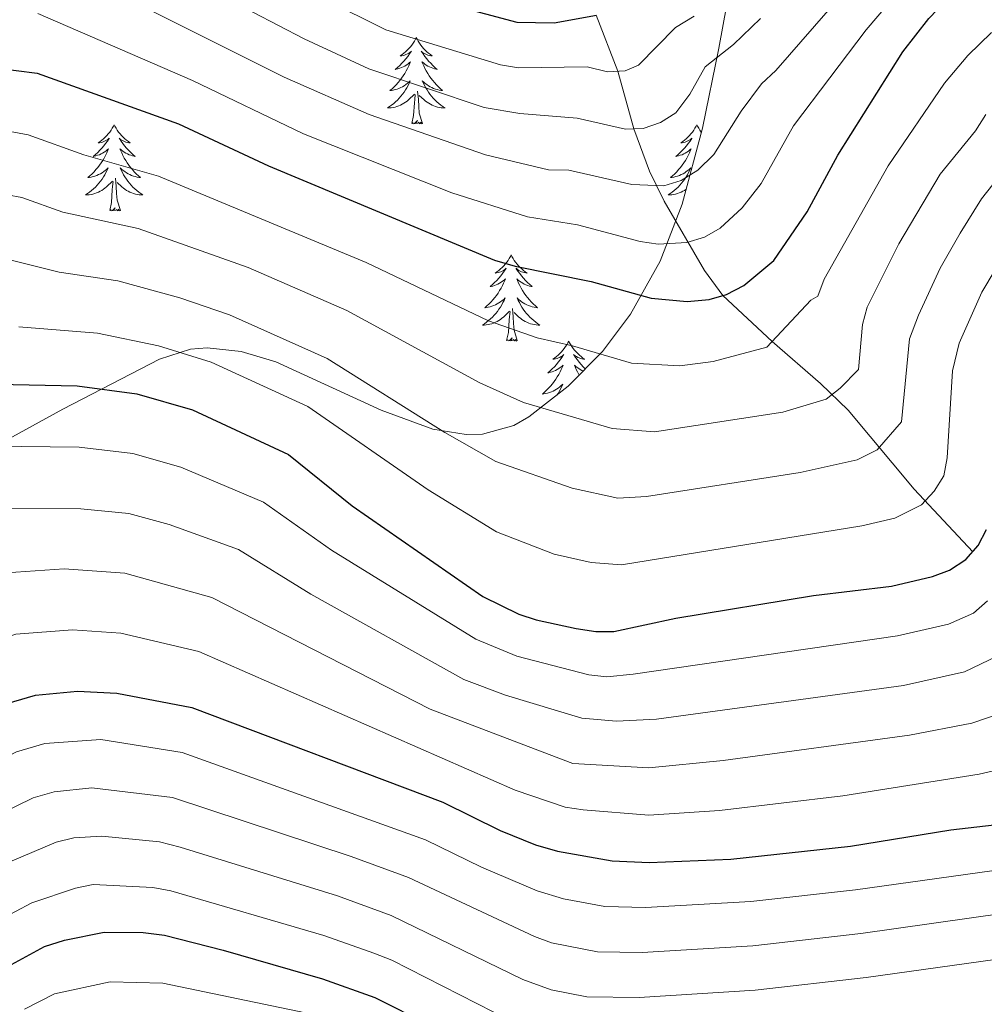
# Model space of a CAD drawing. Extents: x 602263 to 606763, y 793795 to 796833.
# Drawn here: x 603762 to 603896, y 795320 to 795456 of the extents above; entities that cross this region are included whole.
import ezdxf

# ---------------------------------------------------------------- set-up
doc = ezdxf.new("R2010")
doc.units = 0
doc.header["$MEASUREMENT"] = 0
doc.linetypes.add('DGN Style 3', pattern=[66.707732, 47.64838, -19.059352])
for name, color, linetype in [('Nivel 11', 7, 'Continuous'), ('Nivel 35', 7, 'Continuous'), ('Nivel 36', 7, 'Continuous'), ('Nivel 4', 7, 'Continuous'), ('Nivel 5', 7, 'Continuous'), ('Nivel 61', 7, 'Continuous'), ('Nivel 63', 7, 'Continuous')]:
    doc.layers.add(name, color=color, linetype=linetype)
doc.linetypes.add('5zonar', pattern='A,-5,[1,dgnlstyle.shx,S=0.08,R=0,X=0,Y=0],-5', length=10)

msp = doc.modelspace()

# ---------------------------------------------------------------- linework, layer by layer
at = {"layer": 'Nivel 11', "color": 142, "linetype": 'DGN Style 3', "lineweight": 13}
msp.add_polyline3d([(603894.108, 795382.405, 275), (603886.012, 795391.064, 268.853), (603876.873, 795401.985, 261.577), (603873.054, 795405.657, 258.917), (603866.403, 795411.451, 255), (603859.595, 795417.828, 250), (603857.063, 795421.276, 247.528), (603851.481, 795430.862, 241.372), (603849.453, 795434.996, 238.74), (603847.302, 795440.853, 235), (603845.065, 795448.803, 230), (603842.06, 795456.545, 225)], dxfattribs=at)
at = {"layer": 'Nivel 35', "color": 92, "linetype": '5zonar', "lineweight": 0, "ltscale": 0.5}
for points in [[(603861.163, 795463.581, 226.746), (603859.008, 795452.015, 232.356), (603856.788, 795440.934, 238.743), (603853.961, 795430.453, 245.559), (603850.899, 795422.576, 251.087), (603846.826, 795415.217, 256.491), (603842.94, 795410.071, 260.353), (603838.212, 795405.274, 263.971), (603832.792, 795401.032, 267.135), (603830.708, 795399.839, 268.171), (603826.371, 795398.672, 270.202), (603824.129, 795398.615, 271.194)], [(603824.129, 795398.615, 271.194), (603819.521, 795399.352, 273.129), (603812.382, 795401.973, 275.891), (603797.801, 795408.636, 280.824), (603793.004, 795410.084, 282.266), (603788.307, 795410.603, 283.594), (603786.01, 795410.412, 284.213), (603781.737, 795409.025, 285.31), (603768.405, 795402.097, 287.805), (603757.178, 795395.994, 288.777), (603743.89, 795388.345, 288.713), (603731.16, 795380.423, 287.412), (603721.251, 795373.672, 285.466), (603715.01, 795368.803, 283.724), (603709.51, 795363.9, 281.815), (603700.484, 795355.351, 277.975), (603693.301, 795348.868, 274.368), (603687.882, 795344.62, 271.385), (603684.235, 795342.224, 269.276), (603680.641, 795340.311, 267.135)]]:
    msp.add_polyline3d(points, dxfattribs=at)
at = {"layer": 'Nivel 36', "color": 92, "linetype": 'Continuous', "lineweight": 0, "flags": 128}
for points in [[(603817.221, 795453.446), (603817.11, 795453.227), (603816.955, 795452.952), (603816.787, 795452.686), (603816.605, 795452.429), (603816.411, 795452.181), (603816.204, 795451.943), (603815.985, 795451.717), (603815.755, 795451.501), (603815.515, 795451.298), (603815.264, 795451.107), (603815.004, 795450.929), (603815.203, 795450.952), (603815.406, 795450.99), (603815.605, 795451.045), (603815.8, 795451.114), (603815.989, 795451.199), (603816.17, 795451.298), (603816.344, 795451.41), (603816.549, 795451.601), (603816.508, 795451.536), (603816.278, 795451.191), (603816.035, 795450.855), (603815.779, 795450.529), (603815.511, 795450.213), (603815.231, 795449.908), (603814.939, 795449.614), (603814.636, 795449.331), (603814.323, 795449.06), (603814.447, 795449.083), (603814.693, 795449.141), (603814.935, 795449.214), (603815.171, 795449.302), (603815.402, 795449.405), (603815.625, 795449.523), (603815.841, 795449.654), (603816.048, 795449.799), (603816.245, 795449.956), (603816.432, 795450.126), (603816.344, 795449.904), (603816.188, 795449.543), (603816.017, 795449.189), (603815.832, 795448.842), (603815.632, 795448.502), (603815.42, 795448.171), (603815.193, 795447.849), (603814.954, 795447.537), (603814.703, 795447.234), (603814.439, 795446.942), (603814.164, 795446.661), (603813.877, 795446.391), (603813.58, 795446.133), (603813.776, 795446.158), (603814.043, 795446.205), (603814.306, 795446.268), (603814.565, 795446.347), (603814.82, 795446.441), (603815.068, 795446.549), (603815.309, 795446.672), (603815.543, 795446.81), (603815.768, 795446.96), (603815.984, 795447.124), (603816.19, 795447.3), (603816.385, 795447.488), (603816.244, 795447.161), (603816.089, 795446.84), (603815.92, 795446.526), (603815.737, 795446.221), (603815.54, 795445.924), (603815.33, 795445.636), (603815.107, 795445.358), (603814.872, 795445.09), (603814.626, 795444.832), (603814.368, 795444.587), (603814.099, 795444.353), (603813.82, 795444.131), (603813.531, 795443.922), (603813.241, 795443.731), (603813.506, 795443.74), (603813.769, 795443.765), (603814.031, 795443.806), (603814.29, 795443.863), (603814.545, 795443.935), (603814.795, 795444.022), (603815.039, 795444.125), (603815.277, 795444.241), (603815.507, 795444.372), (603815.729, 795444.517), (603815.942, 795444.675), (603816.145, 795444.845), (603816.993, 795445.644)], [(603817.221, 795453.446), (603817.332, 795453.227), (603817.487, 795452.952), (603817.655, 795452.686), (603817.837, 795452.429), (603818.031, 795452.181), (603818.238, 795451.943), (603818.457, 795451.717), (603818.687, 795451.501), (603818.927, 795451.298), (603819.178, 795451.107), (603819.438, 795450.929), (603819.239, 795450.952), (603819.036, 795450.99), (603818.837, 795451.045), (603818.642, 795451.114), (603818.453, 795451.199), (603818.272, 795451.298), (603818.098, 795451.41), (603817.893, 795451.601), (603817.934, 795451.536), (603818.164, 795451.191), (603818.407, 795450.855), (603818.663, 795450.529), (603818.931, 795450.213), (603819.211, 795449.908), (603819.503, 795449.614), (603819.806, 795449.331), (603820.119, 795449.06), (603819.995, 795449.083), (603819.749, 795449.141), (603819.507, 795449.214), (603819.271, 795449.302), (603819.04, 795449.405), (603818.817, 795449.523), (603818.601, 795449.654), (603818.394, 795449.799), (603818.197, 795449.956), (603818.01, 795450.126), (603818.098, 795449.904), (603818.254, 795449.543), (603818.425, 795449.189), (603818.61, 795448.842), (603818.81, 795448.502), (603819.022, 795448.171), (603819.249, 795447.849), (603819.488, 795447.537), (603819.739, 795447.234), (603820.003, 795446.942), (603820.278, 795446.661), (603820.565, 795446.391), (603820.862, 795446.133), (603820.666, 795446.158), (603820.399, 795446.205), (603820.136, 795446.268), (603819.877, 795446.347), (603819.622, 795446.441), (603819.374, 795446.549), (603819.133, 795446.672), (603818.899, 795446.81), (603818.674, 795446.96), (603818.458, 795447.124), (603818.252, 795447.3), (603818.057, 795447.488), (603818.198, 795447.161), (603818.353, 795446.84), (603818.522, 795446.526), (603818.705, 795446.221), (603818.902, 795445.924), (603819.112, 795445.636), (603819.335, 795445.358), (603819.57, 795445.09), (603819.816, 795444.832), (603820.074, 795444.587), (603820.343, 795444.353), (603820.622, 795444.131), (603820.911, 795443.922), (603821.201, 795443.731), (603820.936, 795443.74), (603820.673, 795443.765), (603820.411, 795443.806), (603820.152, 795443.863), (603819.897, 795443.935), (603819.647, 795444.022), (603819.403, 795444.125), (603819.165, 795444.241), (603818.935, 795444.372), (603818.713, 795444.517), (603818.5, 795444.675), (603818.297, 795444.845), (603817.639, 795445.465)], [(603816.602, 795441.595), (603816.847, 795442.713), (603816.96, 795444.455), (603817.008, 795444.888), (603817.071, 795445.611)], [(603818.072, 795441.595), (603817.643, 795443.035), (603817.552, 795443.939), (603817.506, 795444.888), (603817.404, 795446.052)], [(603775.482, 795441.421), (603775.371, 795441.202), (603775.216, 795440.927), (603775.048, 795440.661), (603774.866, 795440.404), (603774.672, 795440.156), (603774.465, 795439.918), (603774.246, 795439.692), (603774.016, 795439.476), (603773.776, 795439.273), (603773.525, 795439.082), (603773.265, 795438.904), (603773.464, 795438.927), (603773.667, 795438.965), (603773.866, 795439.02), (603774.061, 795439.089), (603774.25, 795439.174), (603774.431, 795439.273), (603774.605, 795439.385), (603774.81, 795439.576), (603774.769, 795439.511), (603774.539, 795439.166), (603774.296, 795438.83), (603774.04, 795438.504), (603773.772, 795438.188), (603773.492, 795437.883), (603773.2, 795437.589), (603772.897, 795437.306), (603772.584, 795437.035), (603772.708, 795437.058), (603772.954, 795437.116), (603773.196, 795437.189), (603773.432, 795437.277), (603773.663, 795437.38), (603773.886, 795437.498), (603774.102, 795437.629), (603774.309, 795437.774), (603774.506, 795437.931), (603774.693, 795438.101), (603774.605, 795437.879), (603774.449, 795437.518), (603774.278, 795437.164), (603774.093, 795436.817), (603773.893, 795436.477), (603773.681, 795436.146), (603773.454, 795435.824), (603773.215, 795435.512), (603772.964, 795435.209), (603772.7, 795434.917), (603772.425, 795434.636), (603772.138, 795434.366), (603771.841, 795434.108), (603772.037, 795434.133), (603772.304, 795434.18), (603772.567, 795434.243), (603772.826, 795434.322), (603773.081, 795434.416), (603773.329, 795434.524), (603773.57, 795434.647), (603773.804, 795434.785), (603774.029, 795434.935), (603774.245, 795435.099), (603774.451, 795435.275), (603774.646, 795435.463), (603774.505, 795435.136), (603774.35, 795434.815), (603774.181, 795434.501), (603773.998, 795434.196), (603773.801, 795433.899), (603773.591, 795433.611), (603773.368, 795433.333), (603773.133, 795433.065), (603772.887, 795432.807), (603772.629, 795432.562), (603772.36, 795432.328), (603772.081, 795432.106), (603771.792, 795431.897), (603771.502, 795431.706), (603771.767, 795431.715), (603772.03, 795431.74), (603772.292, 795431.781), (603772.551, 795431.838), (603772.806, 795431.91), (603773.056, 795431.997), (603773.3, 795432.1), (603773.538, 795432.216), (603773.768, 795432.347), (603773.99, 795432.492), (603774.203, 795432.65), (603774.406, 795432.82), (603775.254, 795433.619)], [(603775.482, 795441.421), (603775.593, 795441.202), (603775.748, 795440.927), (603775.916, 795440.661), (603776.098, 795440.404), (603776.292, 795440.156), (603776.499, 795439.918), (603776.718, 795439.692), (603776.948, 795439.476), (603777.188, 795439.273), (603777.439, 795439.082), (603777.699, 795438.904), (603777.5, 795438.927), (603777.297, 795438.965), (603777.098, 795439.02), (603776.903, 795439.089), (603776.714, 795439.174), (603776.533, 795439.273), (603776.359, 795439.385), (603776.154, 795439.576), (603776.195, 795439.511), (603776.425, 795439.166), (603776.668, 795438.83), (603776.924, 795438.504), (603777.192, 795438.188), (603777.472, 795437.883), (603777.764, 795437.589), (603778.067, 795437.306), (603778.38, 795437.035), (603778.256, 795437.058), (603778.01, 795437.116), (603777.768, 795437.189), (603777.532, 795437.277), (603777.301, 795437.38), (603777.078, 795437.498), (603776.862, 795437.629), (603776.655, 795437.774), (603776.458, 795437.931), (603776.271, 795438.101), (603776.359, 795437.879), (603776.515, 795437.518), (603776.686, 795437.164), (603776.871, 795436.817), (603777.071, 795436.477), (603777.283, 795436.146), (603777.51, 795435.824), (603777.749, 795435.512), (603778, 795435.209), (603778.264, 795434.917), (603778.539, 795434.636), (603778.826, 795434.366), (603779.123, 795434.108), (603778.927, 795434.133), (603778.66, 795434.18), (603778.397, 795434.243), (603778.138, 795434.322), (603777.883, 795434.416), (603777.635, 795434.524), (603777.394, 795434.647), (603777.16, 795434.785), (603776.935, 795434.935), (603776.719, 795435.099), (603776.513, 795435.275), (603776.318, 795435.463), (603776.459, 795435.136), (603776.614, 795434.815), (603776.783, 795434.501), (603776.966, 795434.196), (603777.163, 795433.899), (603777.373, 795433.611), (603777.596, 795433.333), (603777.831, 795433.065), (603778.077, 795432.807), (603778.335, 795432.562), (603778.604, 795432.328), (603778.883, 795432.106), (603779.172, 795431.897), (603779.462, 795431.706), (603779.197, 795431.715), (603778.934, 795431.74), (603778.672, 795431.781), (603778.413, 795431.838), (603778.158, 795431.91), (603777.908, 795431.997), (603777.664, 795432.1), (603777.426, 795432.216), (603777.196, 795432.347), (603776.974, 795432.492), (603776.761, 795432.65), (603776.558, 795432.82), (603775.9, 795433.44)], [(603818.072, 795441.595), (603817.898, 795441.527), (603817.879, 795441.766), (603817.689, 795441.544), (603817.568, 795441.747), (603817.447, 795441.639), (603817.177, 795441.585), (603817.373, 795441.978), (603816.988, 795441.598), (603816.8, 795441.544), (603816.759, 795441.706), (603816.602, 795441.595)], [(603855.987, 795441.421), (603855.876, 795441.202), (603855.721, 795440.927), (603855.553, 795440.661), (603855.371, 795440.404), (603855.177, 795440.156), (603854.97, 795439.918), (603854.751, 795439.692), (603854.521, 795439.476), (603854.281, 795439.273), (603854.03, 795439.082), (603853.77, 795438.904), (603853.969, 795438.927), (603854.172, 795438.965), (603854.371, 795439.02), (603854.566, 795439.089), (603854.755, 795439.174), (603854.936, 795439.273), (603855.11, 795439.385), (603855.315, 795439.576), (603855.274, 795439.511), (603855.044, 795439.166), (603854.801, 795438.83), (603854.545, 795438.504), (603854.277, 795438.188), (603853.997, 795437.883), (603853.705, 795437.589), (603853.402, 795437.306), (603853.089, 795437.035), (603853.213, 795437.058), (603853.459, 795437.116), (603853.701, 795437.189), (603853.937, 795437.277), (603854.168, 795437.38), (603854.391, 795437.498), (603854.607, 795437.629), (603854.814, 795437.774), (603855.011, 795437.931), (603855.198, 795438.101), (603855.11, 795437.879), (603854.954, 795437.518), (603854.783, 795437.164), (603854.598, 795436.817), (603854.398, 795436.477), (603854.186, 795436.146), (603853.959, 795435.824), (603853.72, 795435.512), (603853.469, 795435.209), (603853.205, 795434.917), (603852.93, 795434.636), (603852.643, 795434.366), (603852.346, 795434.108), (603852.542, 795434.133), (603852.809, 795434.18), (603853.072, 795434.243), (603853.331, 795434.322), (603853.586, 795434.416), (603853.834, 795434.524), (603854.075, 795434.647), (603854.309, 795434.785), (603854.534, 795434.935), (603854.75, 795435.099), (603854.956, 795435.275), (603855.151, 795435.463), (603855.01, 795435.136), (603854.855, 795434.815), (603854.686, 795434.501), (603854.503, 795434.196), (603854.306, 795433.899), (603854.096, 795433.611), (603853.873, 795433.333), (603853.638, 795433.065), (603853.392, 795432.807), (603853.134, 795432.562), (603852.865, 795432.328), (603852.586, 795432.106), (603852.297, 795431.897), (603852.007, 795431.706), (603852.272, 795431.715), (603852.535, 795431.74), (603852.797, 795431.781), (603853.056, 795431.838), (603853.311, 795431.91), (603853.561, 795431.997), (603853.805, 795432.1), (603854.043, 795432.216), (603854.273, 795432.347), (603854.495, 795432.492), (603854.515, 795432.507)], [(603855.987, 795441.421), (603856.098, 795441.202), (603856.253, 795440.927), (603856.421, 795440.661), (603856.603, 795440.404), (603856.634, 795440.364)], [(603774.863, 795429.57), (603775.108, 795430.688), (603775.221, 795432.43), (603775.269, 795432.863), (603775.332, 795433.586)], [(603776.333, 795429.57), (603775.904, 795431.01), (603775.813, 795431.914), (603775.767, 795432.863), (603775.665, 795434.027)], [(603776.333, 795429.57), (603776.159, 795429.502), (603776.14, 795429.741), (603775.95, 795429.519), (603775.829, 795429.722), (603775.708, 795429.614), (603775.438, 795429.56), (603775.634, 795429.953), (603775.249, 795429.573), (603775.061, 795429.519), (603775.02, 795429.681), (603774.863, 795429.57)], [(603830.329, 795423.435), (603830.218, 795423.216), (603830.063, 795422.941), (603829.895, 795422.675), (603829.713, 795422.418), (603829.519, 795422.17), (603829.312, 795421.932), (603829.093, 795421.706), (603828.863, 795421.49), (603828.623, 795421.287), (603828.372, 795421.096), (603828.112, 795420.918), (603828.311, 795420.941), (603828.514, 795420.979), (603828.713, 795421.034), (603828.908, 795421.103), (603829.097, 795421.188), (603829.278, 795421.287), (603829.452, 795421.399), (603829.657, 795421.59), (603829.616, 795421.525), (603829.386, 795421.18), (603829.143, 795420.844), (603828.887, 795420.518), (603828.619, 795420.202), (603828.339, 795419.897), (603828.047, 795419.603), (603827.744, 795419.32), (603827.431, 795419.049), (603827.555, 795419.072), (603827.801, 795419.13), (603828.043, 795419.203), (603828.279, 795419.291), (603828.51, 795419.394), (603828.733, 795419.512), (603828.949, 795419.643), (603829.156, 795419.788), (603829.353, 795419.945), (603829.54, 795420.115), (603829.452, 795419.893), (603829.296, 795419.532), (603829.125, 795419.178), (603828.94, 795418.831), (603828.74, 795418.491), (603828.528, 795418.16), (603828.301, 795417.838), (603828.062, 795417.526), (603827.811, 795417.223), (603827.547, 795416.931), (603827.272, 795416.65), (603826.985, 795416.38), (603826.688, 795416.122), (603826.884, 795416.147), (603827.151, 795416.194), (603827.414, 795416.257), (603827.673, 795416.336), (603827.928, 795416.43), (603828.176, 795416.538), (603828.417, 795416.661), (603828.651, 795416.799), (603828.876, 795416.949), (603829.092, 795417.113), (603829.298, 795417.289), (603829.493, 795417.477), (603829.352, 795417.15), (603829.197, 795416.829), (603829.028, 795416.515), (603828.845, 795416.21), (603828.648, 795415.913), (603828.438, 795415.625), (603828.215, 795415.347), (603827.98, 795415.079), (603827.734, 795414.821), (603827.476, 795414.576), (603827.207, 795414.342), (603826.928, 795414.12), (603826.639, 795413.911), (603826.349, 795413.72), (603826.614, 795413.729), (603826.877, 795413.754), (603827.139, 795413.795), (603827.398, 795413.852), (603827.653, 795413.924), (603827.903, 795414.011), (603828.147, 795414.114), (603828.385, 795414.23), (603828.615, 795414.361), (603828.837, 795414.506), (603829.05, 795414.664), (603829.253, 795414.834), (603830.101, 795415.633)], [(603830.329, 795423.435), (603830.44, 795423.216), (603830.595, 795422.941), (603830.763, 795422.675), (603830.945, 795422.418), (603831.139, 795422.17), (603831.346, 795421.932), (603831.565, 795421.706), (603831.795, 795421.49), (603832.035, 795421.287), (603832.286, 795421.096), (603832.546, 795420.918), (603832.347, 795420.941), (603832.144, 795420.979), (603831.945, 795421.034), (603831.75, 795421.103), (603831.561, 795421.188), (603831.38, 795421.287), (603831.206, 795421.399), (603831.001, 795421.59), (603831.042, 795421.525), (603831.272, 795421.18), (603831.515, 795420.844), (603831.771, 795420.518), (603832.039, 795420.202), (603832.319, 795419.897), (603832.611, 795419.603), (603832.914, 795419.32), (603833.227, 795419.049), (603833.103, 795419.072), (603832.857, 795419.13), (603832.615, 795419.203), (603832.379, 795419.291), (603832.148, 795419.394), (603831.925, 795419.512), (603831.709, 795419.643), (603831.502, 795419.788), (603831.305, 795419.945), (603831.118, 795420.115), (603831.206, 795419.893), (603831.362, 795419.532), (603831.533, 795419.178), (603831.718, 795418.831), (603831.918, 795418.491), (603832.13, 795418.16), (603832.357, 795417.838), (603832.596, 795417.526), (603832.847, 795417.223), (603833.111, 795416.931), (603833.386, 795416.65), (603833.673, 795416.38), (603833.97, 795416.122), (603833.774, 795416.147), (603833.507, 795416.194), (603833.244, 795416.257), (603832.985, 795416.336), (603832.73, 795416.43), (603832.482, 795416.538), (603832.241, 795416.661), (603832.007, 795416.799), (603831.782, 795416.949), (603831.566, 795417.113), (603831.36, 795417.289), (603831.165, 795417.477), (603831.306, 795417.15), (603831.461, 795416.829), (603831.63, 795416.515), (603831.813, 795416.21), (603832.01, 795415.913), (603832.22, 795415.625), (603832.443, 795415.347), (603832.678, 795415.079), (603832.924, 795414.821), (603833.182, 795414.576), (603833.451, 795414.342), (603833.73, 795414.12), (603834.019, 795413.911), (603834.309, 795413.72), (603834.044, 795413.729), (603833.781, 795413.754), (603833.519, 795413.795), (603833.26, 795413.852), (603833.005, 795413.924), (603832.755, 795414.011), (603832.511, 795414.114), (603832.273, 795414.23), (603832.043, 795414.361), (603831.821, 795414.506), (603831.608, 795414.664), (603831.405, 795414.834), (603830.747, 795415.454)], [(603829.71, 795411.584), (603829.955, 795412.702), (603830.068, 795414.444), (603830.116, 795414.877), (603830.179, 795415.6)], [(603831.18, 795411.584), (603830.751, 795413.024), (603830.66, 795413.928), (603830.614, 795414.877), (603830.512, 795416.041)], [(603831.18, 795411.584), (603831.006, 795411.516), (603830.987, 795411.755), (603830.797, 795411.533), (603830.676, 795411.736), (603830.555, 795411.628), (603830.285, 795411.574), (603830.481, 795411.967), (603830.096, 795411.587), (603829.908, 795411.533), (603829.867, 795411.695), (603829.71, 795411.584)], [(603838.289, 795411.516), (603838.178, 795411.297), (603838.023, 795411.022), (603837.855, 795410.756), (603837.673, 795410.499), (603837.479, 795410.251), (603837.272, 795410.013), (603837.053, 795409.787), (603836.823, 795409.571), (603836.583, 795409.368), (603836.332, 795409.177), (603836.072, 795408.999), (603836.271, 795409.022), (603836.474, 795409.06), (603836.673, 795409.115), (603836.868, 795409.184), (603837.057, 795409.269), (603837.238, 795409.368), (603837.412, 795409.48), (603837.617, 795409.671), (603837.576, 795409.606), (603837.346, 795409.261), (603837.103, 795408.925), (603836.847, 795408.599), (603836.579, 795408.283), (603836.299, 795407.978), (603836.007, 795407.684), (603835.704, 795407.401), (603835.391, 795407.13), (603835.515, 795407.153), (603835.761, 795407.211), (603836.003, 795407.284), (603836.239, 795407.372), (603836.47, 795407.475), (603836.693, 795407.593), (603836.909, 795407.724), (603837.116, 795407.869), (603837.313, 795408.026), (603837.5, 795408.196), (603837.412, 795407.974), (603837.256, 795407.613), (603837.085, 795407.259), (603836.9, 795406.912), (603836.7, 795406.572), (603836.488, 795406.241), (603836.261, 795405.919), (603836.022, 795405.607), (603835.771, 795405.304), (603835.507, 795405.012), (603835.232, 795404.731), (603834.945, 795404.461), (603834.648, 795404.203), (603834.844, 795404.228), (603835.111, 795404.275), (603835.374, 795404.338), (603835.633, 795404.417), (603835.888, 795404.511), (603836.136, 795404.619), (603836.377, 795404.742), (603836.611, 795404.88), (603836.836, 795405.03), (603837.052, 795405.194), (603837.258, 795405.37), (603837.453, 795405.558), (603837.312, 795405.231), (603837.157, 795404.91), (603836.988, 795404.596), (603836.805, 795404.291), (603836.642, 795404.045)], [(603838.289, 795411.516), (603838.4, 795411.297), (603838.555, 795411.022), (603838.723, 795410.756), (603838.905, 795410.499), (603839.099, 795410.251), (603839.306, 795410.013), (603839.525, 795409.787), (603839.755, 795409.571), (603839.995, 795409.368), (603840.246, 795409.177), (603840.506, 795408.999), (603840.307, 795409.022), (603840.104, 795409.06), (603839.905, 795409.115), (603839.71, 795409.184), (603839.521, 795409.269), (603839.34, 795409.368), (603839.166, 795409.48), (603838.961, 795409.671), (603839.002, 795409.606), (603839.232, 795409.261), (603839.475, 795408.925), (603839.731, 795408.599), (603839.999, 795408.283), (603840.279, 795407.978), (603840.571, 795407.684), (603840.58, 795407.676)], [(603840.298, 795407.39), (603840.108, 795407.475), (603839.885, 795407.593), (603839.669, 795407.724), (603839.462, 795407.869), (603839.265, 795408.026), (603839.078, 795408.196), (603839.166, 795407.974), (603839.322, 795407.613), (603839.493, 795407.259), (603839.678, 795406.912), (603839.733, 795406.818)]]:
    msp.add_lwpolyline(points, dxfattribs=at)
at = {"layer": 'Nivel 4', "color": 25, "linetype": 'Continuous', "lineweight": 30, "flags": 128}
for points, elevation in [([(603875.478, 795437.194), (603884.467, 795451.504), (603888.021, 795456.081), (603897.662, 795466.143)], 250), ([(603818.133, 795459.068), (603831.115, 795455.571), (603836.263, 795455.496), (603842.113, 795456.555)], 225), ([(603758.984, 795449.254), (603764.828, 795448.524), (603784.385, 795441.554), (603796.802, 795435.756), (603828.046, 795422.701), (603830.878, 795421.856), (603841.381, 795419.768), (603849.668, 795417.455), (603854.67, 795416.998), (603857.674, 795417.273), (603860.074, 795417.967), (603862.46, 795419.219), (603866.631, 795422.654), (603871.224, 795429.396), (603875.478, 795437.194)], 250), ([(603757.047, 795405.615), (603770.374, 795405.358), (603778.622, 795404.254), (603786.311, 795402.041), (603799.587, 795395.854), (603808.37, 795388.742), (603826.423, 795376.235), (603831.403, 795373.797), (603833.77, 795372.989), (603839.325, 795371.822), (603842.026, 795371.379), (603844.531, 795371.407), (603853.107, 795373.223), (603872.084, 795376.365), (603882.866, 795377.665), (603888.568, 795379.014), (603890.915, 795379.874), (603893.167, 795381.336), (603894.855, 795383.253), (603895.996, 795385.477)], 275), ([(603717.24, 795317.72), (603719.403, 795322.557), (603720.765, 795324.702), (603726.105, 795330.78), (603732.891, 795339.79), (603743.672, 795351.207), (603747.617, 795354.472), (603752.341, 795357.51), (603757.005, 795360.011), (603759.745, 795361.161), (603764.608, 795362.598), (603770.41, 795363.151), (603775.825, 795362.88), (603786.222, 795360.885), (603820.88, 795347.828), (603828.792, 795343.898), (603833.68, 795341.916), (603836.737, 795341.032), (603844.308, 795339.693), (603849.388, 795339.469), (603860.665, 795339.956), (603877.196, 795341.74), (603891.061, 795343.995), (603901.85, 795345.252)], 300), ([(603755.702, 795319.704), (603759.045, 795323.635), (603761.292, 795325.384), (603765.852, 795327.865), (603768.594, 795328.741), (603774.087, 795329.824), (603779.496, 795329.794), (603782.442, 795329.428), (603790.54, 795327.338), (603804.281, 795323.385), (603811.513, 795320.82), (603819.023, 795317.038)], 325)]:
    msp.add_lwpolyline(points, dxfattribs=dict(at, elevation=elevation))
at = {"layer": 'Nivel 5', "color": 25, "linetype": 'Continuous', "lineweight": 0, "flags": 128}
for points, elevation in [([(603773.927, 795460.55), (603798.977, 795447.973), (603810.708, 795442.824), (603826.782, 795437.252), (603835.487, 795435.197), (603838.314, 795435.15), (603847.008, 795433.148), (603851.449, 795432.985), (603853.832, 795433.727), (603856.126, 795435.124), (603858.336, 795437.303), (603862.126, 795443.299), (603864.93, 795447.069), (603866.879, 795448.927), (603891.743, 795477.442)], 240), ([(603796.082, 795463.004), (603813.005, 795454.519), (603828.865, 795449.68), (603831.337, 795449.27), (603840.846, 795449.42), (603843.624, 795448.735), (603846.09, 795448.853), (603847.926, 795449.651), (603853.053, 795454.828), (603855.621, 795456.427)], 230), ([(603864.768, 795456.095), (603861.062, 795452.502), (603857.124, 795449.42), (603855.021, 795445.654), (603853.09, 795443.07), (603850.963, 795441.73), (603848.585, 795440.886), (603846.13, 795440.823), (603839.442, 795442.314), (603831.548, 795442.973), (603826.616, 795443.789), (603810.689, 795449.116), (603801.743, 795453.299), (603787.566, 795460.714)], 235), ([(603764.942, 795456.785), (603786.28, 795447.532), (603801.619, 795440.138), (603822.118, 795432.007), (603832.586, 795428.669), (603839.513, 795427.589), (603848.157, 795425.275), (603850.636, 795424.927), (603854.625, 795425.146), (603857.037, 795425.888), (603859.227, 795427.123), (603862.27, 795429.926), (603864.888, 795433.313), (603869.36, 795441.269), (603879.379, 795454.509), (603883.654, 795459.609)], 245), ([(603761.113, 795440.461), (603763.573, 795439.999), (603771.306, 795437.246), (603781.582, 795434.314), (603810.276, 795422.378), (603827.206, 795414.298), (603833.91, 795411.951), (603838.788, 795410.855), (603846.977, 795408.459), (603853.618, 795408.085), (603858.24, 795408.708), (603865.68, 795410.68), (603871.76, 795417.169), (603872.715, 795417.709), (603873.579, 795420.071), (603882.411, 795435.742), (603890.187, 795447.158), (603893.41, 795450.98), (603896.687, 795454.163)], 255), ([(603760.728, 795431.748), (603762.715, 795431.34), (603768.366, 795429.326), (603778.78, 795427.075), (603793.989, 795421.691), (603807.604, 795415.747), (603825.984, 795405.762), (603832.038, 795403.022), (603844.287, 795399.463), (603850.115, 795398.981), (603867.856, 795401.685), (603873.842, 795403.481), (603875.805, 795405.004), (603878.306, 795407.602), (603878.859, 795413.793), (603879.529, 795416.204), (603883.89, 795424.94), (603889.62, 795434.575), (603894.503, 795440.576), (603895.907, 795442.812)], 260), ([(603755.768, 795422.901), (603758.272, 795423.161), (603760.313, 795422.917), (603767.868, 795421.041), (603775.978, 795419.836), (603784.551, 795417.481), (603791.429, 795415.141), (603804.931, 795409.116), (603821.172, 795398.908), (603828.235, 795394.874), (603838.747, 795391.193), (603845.082, 795389.809), (603849.048, 795390.045), (603870.258, 795393.364), (603878.124, 795395.096), (603880.884, 795396.489), (603884.25, 795400.347), (603885.353, 795411.834), (603886.62, 795415.111), (603889.625, 795421.615), (603892.356, 795426.449), (603895.31, 795431.189), (603896.882, 795433.135)], 265), ([(603762.321, 795413.505), (603773.176, 795412.597), (603781.586, 795410.867), (603788.87, 795408.591), (603802.259, 795402.485), (603818.881, 795390.977), (603828.294, 795385.164), (603836.254, 795382.075), (603841.393, 795380.948), (603845.558, 795380.616), (603878.784, 795385.975), (603883.346, 795387.055), (603887.025, 795388.912), (603888.761, 795390.764), (603890.123, 795392.912), (603890.58, 795395.378), (603891.301, 795407.42), (603892.254, 795411.216), (603895.36, 795418.29), (603901.028, 795427.774)], 270), ([(603754.99, 795396.616), (603758.559, 795397.011), (603770.629, 795396.86), (603778.062, 795395.979), (603784.704, 795394.114), (603796.125, 795389.285), (603805.502, 795382.643), (603825.454, 795370.318), (603831.124, 795367.97), (603841.056, 795365.387), (603843.55, 795365.141), (603847.197, 795365.478), (603883.706, 795370.801), (603890.762, 795372.415), (603894.195, 795373.934), (603896.165, 795375.623)], 280), ([(603760.071, 795388.408), (603770.885, 795388.362), (603777.503, 795387.704), (603783.098, 795386.187), (603792.664, 795382.716), (603802.634, 795376.544), (603823.808, 795364.742), (603829.564, 795362.617), (603840.087, 795359.395), (603844.897, 795359.008), (603850.407, 795359.295), (603884.546, 795363.937), (603892.956, 795365.816), (603897.475, 795367.994)], 285), ([(603705.374, 795317.084), (603706.882, 795325.223), (603709.094, 795332.16), (603710.382, 795334.291), (603727.778, 795352.271), (603738.5, 795364.92), (603739.809, 795367.052), (603741.686, 795368.931), (603746.733, 795373.198), (603751.191, 795376.078), (603755.579, 795378.179), (603759.16, 795379.41), (603768.571, 795380.063), (603776.943, 795379.429), (603788.976, 795376.079), (603819.146, 795360.678), (603838.852, 795353.17), (603849.37, 795352.574), (603859.614, 795353.589), (603885.386, 795357.073), (603893.986, 795358.744), (603898.704, 795360.359)], 290), ([(603708.883, 795309.169), (603712.571, 795322.612), (603714.929, 795328.431), (603716.41, 795330.442), (603740.523, 795357.241), (603745.717, 795362.322), (603753.027, 795367.4), (603756.516, 795369.173), (603759.461, 795370.256), (603761.904, 795371.008), (603769.737, 795371.605), (603776.384, 795371.154), (603787.164, 795368.625), (603830.898, 795349.482), (603837.794, 795347.101), (603840.269, 795346.742), (603849.337, 795346.007), (603859.12, 795346.67), (603876.173, 795348.665), (603895.011, 795351.657), (603911.934, 795355.636)], 295), ([(603902.686, 795339.157), (603877.929, 795335.689), (603863.444, 795334.095), (603848.876, 795333.244), (603843.291, 795333.415), (603837.557, 795334.464), (603833.947, 795335.54), (603826.229, 795338.832), (603818.502, 795342.605), (603784.876, 795354.666), (603773.644, 795356.483), (603765.895, 795355.923), (603762.005, 795354.773), (603753.494, 795350.407), (603747.635, 795346.281), (603737.117, 795335.368), (603731.15, 795326.592), (603727.029, 795321.399), (603724.695, 795317.858)], 305), ([(603731.346, 795315.621), (603736.196, 795322.405), (603740.491, 795329.711), (603742.196, 795331.908), (603745.411, 795335.509), (603751.598, 795341.355), (603757.269, 795344.99), (603764.265, 795348.386), (603767.183, 795349.248), (603772.392, 795349.782), (603783.531, 795348.448), (603808.208, 795340.304), (603816.125, 795337.382), (603833.555, 795329.229), (603835.91, 795328.376), (603842.275, 795327.138), (603848.449, 795327.023), (603863.737, 795327.968), (603878.663, 795329.639), (603913.474, 795334.578)], 310), ([(603741.151, 795318.055), (603745.426, 795326.161), (603749.889, 795331.48), (603754.584, 795335.668), (603757.659, 795337.787), (603761.044, 795339.574), (603767.484, 795342.282), (603769.91, 795342.886), (603773.792, 795343.11), (603781.723, 795342.308), (603784.608, 795341.604), (603806.329, 795334.848), (603813.747, 795332.159), (603831.964, 795323.327), (603835.873, 795321.887), (603840.777, 795320.899), (603848.021, 795320.803), (603864.03, 795321.844), (603879.397, 795323.589), (603911.399, 795328.049)], 315), ([(603744.916, 795310.987), (603750.685, 795323.117), (603754.5, 795327.593), (603756.368, 795329.252), (603759.524, 795331.503), (603764.08, 795333.879), (603770.138, 795335.928), (603772.575, 795336.421), (603780.841, 795336.012), (603783.297, 795335.547), (603804.447, 795329.383), (603811.37, 795326.936), (603813.834, 795325.999), (603832.642, 795316.395)], 320), ([(603763.086, 795319.189), (603767.213, 795321.319), (603774.907, 795322.981), (603782.223, 795322.783), (603807.677, 795317.505)], 330)]:
    msp.add_lwpolyline(points, dxfattribs=dict(at, elevation=elevation))
at = {"layer": 'Nivel 61', "color": 19, "linetype": 'Continuous', "lineweight": 0}
msp.add_3dface([(603197.21, 794202.13), (606577.43, 794254.32), (606541.04, 796567.96), (603161.99, 796515.77)], dxfattribs=at)
at = {"layer": 'Nivel 63', "color": 7, "linetype": 'Continuous', "lineweight": 0}
msp.add_3dface([(602308.59, 793794.575), (606763.054, 793863.352), (606717.203, 796833.009), (602262.739, 796764.233)], dxfattribs=at)

doc.saveas('drawing.dxf')
